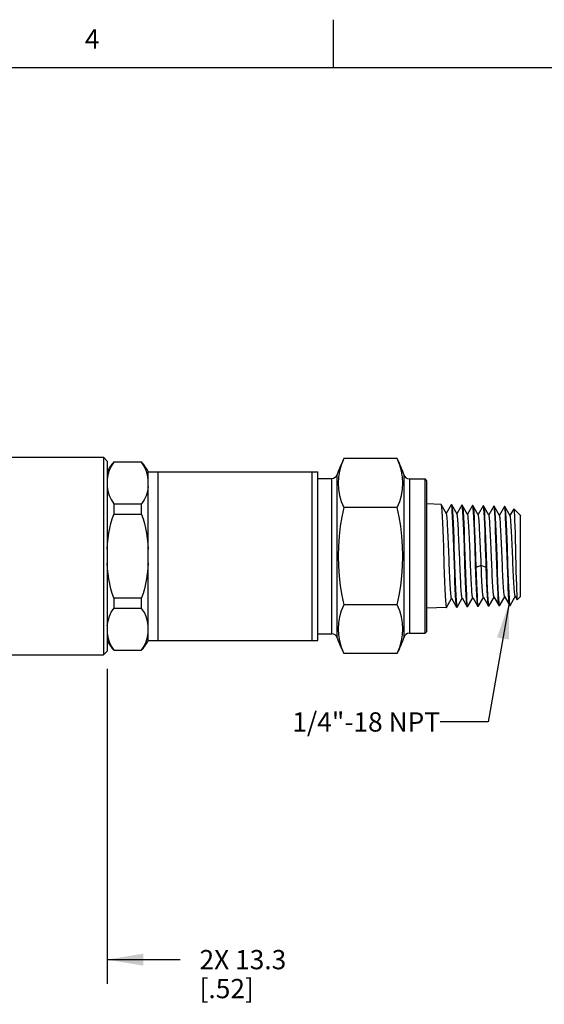
# Model space of a CAD drawing. Units: inches. Extents: x 0.7 to 21.3, y 0.5 to 16.
# Drawn here: x 11.9 to 14.6, y 10.9 to 16 of the extents above; entities that cross this region are included whole.
import ezdxf

# ---------------------------------------------------------------- set-up
doc = ezdxf.new("R2010")
doc.units = ezdxf.units.IN
doc.header["$LTSCALE"] = 1.21
doc.header["$MEASUREMENT"] = 0
doc.layers.get('0').update_dxf_attribs({"linetype": 'CONTINUOUS'})
doc.layers.add('DRIVEN_DIMS', color=7, linetype='CONTINUOUS')
doc.layers.add('NOTES', color=7, linetype='CONTINUOUS')
doc.styles.add('TEXTSTYLE_2', font='txt', dxfattribs={"width": 0.8})
doc.dimstyles.new('DIMSTYLE_1', dxfattribs={"dimtxt": 0.1, "dimasz": 0.1875, "dimexe": 0.125, "dimexo": 0.0625, "dimgap": 0.1, "dimtad": 0, "dimtih": 1, "dimtoh": 1, "dimdec": 1, "dimzin": 4, "dimdsep": 46, "dimtxsty": 'STANDARD', "dimblk": '_FILLED', "dimblk1": '_FILLED', "dimblk2": '_FILLED', "dimcen": 0.09, "dimadec": 3, "dimazin": 1, "dimtp": 0.001, "dimtm": 0.001, "dimtfac": 1, "dimtdec": 1, "dimtofl": 0, "dimtmove": 0, "dimatfit": 3, "dimldrblk": '_FILLED', "dimfxl": 1, "dimtolj": 1, "dimtzin": 4, "dimarcsym": 0})
doc.dimstyles.get("Standard").update_dxf_attribs({"dimtxt": 0.1, "dimasz": 0.1875, "dimexe": 0.125, "dimexo": 0.0625, "dimgap": 0.09, "dimtad": 0, "dimtih": 1, "dimtoh": 1, "dimdec": 3, "dimzin": 4, "dimdsep": 46, "dimtxsty": 'STANDARD', "dimblk": '_FILLED', "dimblk1": '_FILLED', "dimblk2": '_FILLED', "dimcen": 0.09, "dimadec": 3, "dimazin": 1, "dimtol": 1, "dimtp": 0.001, "dimtm": 0.001, "dimtfac": 1, "dimtdec": 3, "dimtofl": 0, "dimtmove": 0, "dimatfit": 3, "dimldrblk": '_FILLED', "dimfxl": 1, "dimtolj": 1, "dimtzin": 4, "dimarcsym": 0})

# ---------------------------------------------------------------- blocks, each defined once
blk = doc.blocks.new('_FILLED')
at = {"color": 0, "linetype": 'BYBLOCK'}
blk.add_solid([(0, 0), (-1, 0.167), (-1, -0.167)], dxfattribs=at)
blk = doc.blocks.new('*D6')
at = {"layer": 'DRIVEN_DIMS', "color": 7, "linetype": 'CONTINUOUS'}
for p, q in [((12.3348, 12.6353), (12.3348, 11.0034)), ((11.8128, 11.7309), (11.8128, 11.0034)), ((11.8128, 11.1284), (11.4128, 11.1284)), ((12.3348, 11.1284), (12.7131, 11.1284))]:
    blk.add_line(p, q, dxfattribs=at)
at = {"layer": 'DRIVEN_DIMS', "color": 7, "linetype": 'CONTINUOUS', "xscale": 0.1875, "yscale": 0.1875, "zscale": 0.1875}
blk.add_blockref('_FILLED', (11.8128, 11.1284), dxfattribs=at)
at = {"layer": 'DRIVEN_DIMS', "color": 7, "linetype": 'CONTINUOUS', "xscale": 0.1875, "yscale": 0.1875, "zscale": 0.1875, "rotation": 180}
blk.add_blockref('_FILLED', (12.3348, 11.1284), dxfattribs=at)
at = {"layer": 'DRIVEN_DIMS', "color": 7, "linetype": 'CONTINUOUS', "insert": (12.8131, 11.1784), "char_height": 0.1, "width": 0.7, "attachment_point": 1, "line_spacing_factor": 0.9}
blk.add_mtext('2X 13.3\\P[.52]', dxfattribs=at)

msp = doc.modelspace()

# ---------------------------------------------------------------- linework, layer by layer
at = {"color": 7, "linetype": 'CONTINUOUS'}
for p, q in [((13.507, 15.75), (13.507, 16)), ((21.05, 15.75), (0.964, 15.75)), ((11.8128, 13.7325), (12.3148, 13.7325)), ((12.3348, 13.7124), (12.3148, 13.7325)), ((12.3348, 13.7124), (12.3348, 12.7274)), ((12.3687, 13.7079), (12.513, 13.7079)), ((12.3687, 13.7079), (12.3687, 13.7069)), ((12.513, 13.7069), (12.3687, 13.7069)), ((12.513, 13.7069), (12.513, 13.7079)), ((13.8371, 13.7251), (13.5616, 13.7251)), ((12.5468, 12.7809), (12.5468, 13.6589)), ((12.5468, 13.6574), (13.4268, 13.6574)), ((12.5968, 13.6574), (12.5968, 12.7824)), ((13.3968, 12.7824), (13.3968, 13.6574)), ((13.4268, 12.7824), (13.4268, 13.6574)), ((13.5269, 13.2199), (13.5269, 13.6432)), ((13.8718, 13.6429), (13.8718, 13.2199)), ((13.4268, 13.6224), (13.4984, 13.6224)), ((13.4984, 12.8174), (13.4984, 13.6224)), ((13.901, 13.6199), (13.9818, 13.6199)), ((13.901, 13.6199), (13.901, 12.8199)), ((13.9918, 13.6099), (13.9818, 13.6199)), ((13.9818, 12.8199), (13.9818, 13.6199)), ((13.9918, 12.8299), (13.9918, 13.6099)), ((12.3687, 13.4907), (12.513, 13.4907)), ((12.3687, 13.4907), (12.3687, 13.4361)), ((12.513, 13.4361), (12.513, 13.4907)), ((13.8371, 13.4725), (13.5616, 13.4725)), ((14.0646, 13.4876), (13.9918, 13.4899)), ((14.0646, 13.4876), (14.0651, 13.4872)), ((14.0927, 13.4395), (14.0651, 13.4872)), ((14.1181, 13.4855), (14.0921, 13.4405)), ((14.1186, 13.486), (14.1181, 13.4855)), ((14.1196, 13.4859), (14.1186, 13.486)), ((14.1201, 13.4821), (14.1186, 13.486)), ((14.1196, 13.4859), (14.1201, 13.4855)), ((14.1477, 13.4378), (14.1201, 13.4855)), ((14.1731, 13.4838), (14.1471, 13.4388)), ((14.1736, 13.4842), (14.1731, 13.4838)), ((14.1746, 13.4842), (14.1736, 13.4842)), ((14.1752, 13.4801), (14.1736, 13.4842)), ((14.1746, 13.4842), (14.1751, 13.4838)), ((14.2027, 13.436), (14.1751, 13.4838)), ((14.2281, 13.4821), (14.2021, 13.4371)), ((14.2286, 13.4825), (14.2281, 13.4821)), ((14.2296, 13.4825), (14.2286, 13.4825)), ((14.2301, 13.4786), (14.2286, 13.4825)), ((14.2296, 13.4825), (14.2301, 13.4821)), ((14.2577, 13.4343), (14.2301, 13.4821)), ((14.2831, 13.4804), (14.2571, 13.4354)), ((14.2836, 13.4808), (14.2831, 13.4804)), ((14.2846, 13.4808), (14.2836, 13.4808)), ((14.2851, 13.4769), (14.2836, 13.4808)), ((14.2846, 13.4808), (14.2851, 13.4803)), ((14.3127, 13.4326), (14.2851, 13.4803)), ((14.3381, 13.4787), (14.3121, 13.4337)), ((14.3386, 13.4791), (14.3381, 13.4787)), ((14.3396, 13.4791), (14.3386, 13.4791)), ((14.3401, 13.4751), (14.3386, 13.4791)), ((14.3396, 13.4791), (14.3401, 13.4786)), ((14.3677, 13.4309), (14.3401, 13.4786)), ((14.3931, 13.477), (14.3671, 13.432)), ((14.3936, 13.4774), (14.3931, 13.477)), ((14.3946, 13.4774), (14.3936, 13.4774)), ((14.3951, 13.4735), (14.3936, 13.4774)), ((14.3946, 13.4774), (14.3951, 13.4769)), ((14.4227, 13.4292), (14.3951, 13.4769)), ((12.513, 13.4361), (12.3687, 13.4361)), ((14.4418, 13.4644), (14.4221, 13.4303)), ((14.4418, 13.4644), (14.4422, 13.4646)), ((14.4748, 13.4319), (14.4422, 13.4645)), ((14.4763, 13.4299), (14.4768, 13.4289)), ((14.4768, 13.0099), (14.4768, 13.4289)), ((13.5269, 12.7966), (13.5269, 13.2199)), ((13.8718, 13.2199), (13.8718, 12.7969)), ((14.2728, 13.1715), (14.2453, 13.1607)), ((14.2728, 13.1715), (14.272, 13.1906)), ((14.2994, 13.1611), (14.2728, 13.1715)), ((12.3687, 13.0037), (12.513, 13.0037)), ((12.3687, 13.0037), (12.3687, 12.9491)), ((12.513, 12.9491), (12.513, 13.0037)), ((13.8371, 12.9673), (13.5616, 12.9673)), ((14.0926, 12.9534), (14.1196, 13.0001)), ((14.119, 13.0012), (14.1456, 12.9551)), ((14.1476, 12.9552), (14.1746, 13.0018)), ((14.174, 13.0029), (14.2006, 12.9569)), ((14.2026, 12.9569), (14.2296, 13.0036)), ((14.229, 13.0046), (14.2556, 12.9586)), ((14.2576, 12.9586), (14.2846, 13.0053)), ((14.284, 13.0063), (14.3106, 12.9603)), ((14.3106, 12.9636), (14.3121, 12.9599)), ((14.3126, 12.9603), (14.3396, 13.007)), ((14.3389, 13.008), (14.3656, 12.962)), ((14.3656, 12.9655), (14.3671, 12.9616)), ((14.3676, 12.962), (14.3946, 13.0087)), ((14.3939, 13.0098), (14.4206, 12.9637)), ((14.4201, 12.9695), (14.4216, 12.9636)), ((14.4211, 12.9633), (14.4206, 12.9637)), ((14.4221, 12.9633), (14.4211, 12.9633)), ((14.4216, 12.9636), (14.4221, 12.9633)), ((14.4221, 12.9633), (14.4226, 12.9637)), ((14.4226, 12.9637), (14.4496, 13.0104)), ((14.4489, 13.0115), (14.4596, 12.9931)), ((14.4596, 12.9931), (14.4599, 12.993)), ((14.4768, 13.0099), (14.4599, 12.993)), ((12.513, 12.9491), (12.3687, 12.9491)), ((14.0921, 12.953), (13.9918, 12.9499)), ((14.0921, 12.953), (14.0926, 12.9534)), ((14.1456, 12.9586), (14.1471, 12.9547)), ((14.1461, 12.9547), (14.1456, 12.9551)), ((14.1471, 12.9547), (14.1461, 12.9547)), ((14.1471, 12.9547), (14.1476, 12.9552)), ((14.2006, 12.9603), (14.2021, 12.9564)), ((14.2011, 12.9564), (14.2006, 12.9569)), ((14.2021, 12.9564), (14.2011, 12.9564)), ((14.2021, 12.9564), (14.2026, 12.9569)), ((14.2561, 12.9581), (14.2556, 12.9586)), ((14.2558, 12.9609), (14.2571, 12.9582)), ((14.2571, 12.9582), (14.2561, 12.9581)), ((14.2571, 12.9582), (14.2573, 12.9582)), ((14.2573, 12.9582), (14.2576, 12.9586)), ((14.3111, 12.9598), (14.3106, 12.9603)), ((14.3121, 12.9599), (14.3111, 12.9598)), ((14.3121, 12.9599), (14.3126, 12.9603)), ((14.3661, 12.9616), (14.3656, 12.962)), ((14.3671, 12.9616), (14.3661, 12.9616)), ((14.3671, 12.9616), (14.3676, 12.962)), ((12.3348, 12.823), (12.3385, 12.7989)), ((13.4268, 12.8174), (13.4984, 12.8174)), ((13.901, 12.8199), (13.9818, 12.8199)), ((13.9918, 12.8299), (13.9818, 12.8199)), ((12.5468, 12.7824), (13.4268, 12.7824)), ((11.8128, 12.7073), (12.3148, 12.7073)), ((12.3348, 12.7274), (12.3148, 12.7073)), ((12.3687, 12.7329), (12.513, 12.7329)), ((12.3687, 12.7329), (12.3687, 12.7319)), ((12.3687, 12.7319), (12.513, 12.7319)), ((12.513, 12.7319), (12.513, 12.7329)), ((13.8371, 12.7147), (13.5616, 12.7147))]:
    msp.add_line(p, q, dxfattribs=at)
for points in [[(12.3148, 13.7325), (12.3147, 13.7242), (12.3148, 13.699), (12.3148, 13.6571), (12.3148, 12.7826)], [(12.3687, 13.7069), (12.3552, 13.6861), (12.3452, 13.664)], [(12.5468, 13.6168), (12.5432, 13.6409), (12.5364, 13.664), (12.5264, 13.6861), (12.513, 13.7069)], [(13.5616, 13.7251), (13.5469, 13.6915), (13.538, 13.6598), (13.5332, 13.6287), (13.5317, 13.5977), (13.5335, 13.5659), (13.5388, 13.5342), (13.548, 13.5029), (13.5616, 13.4725)], [(13.8371, 13.4725), (13.8507, 13.503), (13.8599, 13.5343), (13.8652, 13.566), (13.8669, 13.5978), (13.8655, 13.6286), (13.8607, 13.6597), (13.8518, 13.6915), (13.8371, 13.7251)], [(12.3452, 13.664), (12.3385, 13.6409), (12.3348, 13.6168)], [(12.3348, 13.5807), (12.3385, 13.5568), (12.3452, 13.5337), (12.3546, 13.5126), (12.3687, 13.4907)], [(12.5468, 13.5807), (12.5429, 13.5554), (12.5359, 13.532), (12.5263, 13.5112), (12.513, 13.4907)], [(13.5616, 13.4725), (13.5504, 13.424), (13.542, 13.3743), (13.5362, 13.3236), (13.5329, 13.2721), (13.5317, 13.2199)], [(13.8669, 13.2199), (13.8658, 13.2721), (13.8624, 13.3236), (13.8567, 13.3743), (13.8483, 13.424), (13.8371, 13.4725)], [(14.0651, 13.4872), (14.0661, 13.4834), (14.0676, 13.4714), (14.0692, 13.4516), (14.0707, 13.4246), (14.0722, 13.3914), (14.0737, 13.3536), (14.0753, 13.3115), (14.0768, 13.2662), (14.0799, 13.1738)], [(14.1201, 13.4855), (14.1211, 13.4816), (14.1227, 13.4694), (14.1242, 13.4496), (14.1257, 13.4229), (14.1272, 13.3902), (14.1287, 13.3528), (14.1303, 13.3109), (14.1318, 13.2659), (14.1349, 13.174)], [(14.1339, 13.1739), (14.1308, 13.266), (14.1293, 13.311), (14.1278, 13.3531), (14.1263, 13.3908), (14.1247, 13.4237), (14.1232, 13.4506), (14.1216, 13.4702), (14.1201, 13.4821)], [(14.1751, 13.4838), (14.1761, 13.4802), (14.1776, 13.4683), (14.1792, 13.4488), (14.1807, 13.4221), (14.1822, 13.3893), (14.1838, 13.3518), (14.1853, 13.3102), (14.1868, 13.2658), (14.1899, 13.1741)], [(14.1889, 13.174), (14.1858, 13.2657), (14.1843, 13.3102), (14.1828, 13.3517), (14.1813, 13.3891), (14.1797, 13.422), (14.1782, 13.4487), (14.1767, 13.4681), (14.1752, 13.4801)], [(14.2301, 13.4821), (14.2311, 13.4784), (14.2326, 13.4665), (14.2342, 13.4472), (14.2357, 13.4206), (14.2372, 13.3882), (14.2387, 13.3511), (14.2403, 13.3097), (14.2418, 13.2654), (14.2433, 13.2199)], [(14.2439, 13.1746), (14.2408, 13.2653), (14.2393, 13.3097), (14.2378, 13.3514), (14.2363, 13.3886), (14.2347, 13.421), (14.2332, 13.4474), (14.2317, 13.4668), (14.2301, 13.4786)], [(14.2851, 13.4803), (14.2861, 13.4766), (14.2877, 13.4646), (14.2892, 13.4452), (14.2907, 13.4191), (14.2922, 13.387), (14.2937, 13.3503), (14.2953, 13.3092), (14.2968, 13.2651), (14.2999, 13.1749)], [(14.2974, 13.2199), (14.2958, 13.2652), (14.2943, 13.3093), (14.2928, 13.3504), (14.2913, 13.3873), (14.2897, 13.4196), (14.2882, 13.446), (14.2866, 13.4653), (14.2851, 13.4769)], [(14.3401, 13.4786), (14.3411, 13.4752), (14.3426, 13.4636), (14.3441, 13.4446), (14.3457, 13.4184), (14.3472, 13.3862), (14.3487, 13.3494), (14.3503, 13.3086), (14.3518, 13.2649), (14.3549, 13.1749)], [(14.3539, 13.1752), (14.3508, 13.2646), (14.3493, 13.3085), (14.3478, 13.3495), (14.3463, 13.3862), (14.3447, 13.4182), (14.3432, 13.4442), (14.3417, 13.4634), (14.3401, 13.4751)], [(14.3951, 13.4769), (14.3961, 13.4734), (14.3976, 13.4617), (14.3992, 13.4427), (14.4007, 13.417), (14.4022, 13.3852), (14.4037, 13.3487), (14.4053, 13.3081), (14.4068, 13.2647)], [(14.4089, 13.1748), (14.4058, 13.2644), (14.4043, 13.3077), (14.4028, 13.3484), (14.4013, 13.385), (14.3997, 13.417), (14.3982, 13.4429), (14.3967, 13.4619), (14.3951, 13.4735)], [(12.3348, 13.256), (12.3366, 13.2841), (12.3394, 13.3116), (12.3431, 13.3384), (12.3479, 13.3642), (12.3538, 13.3891), (12.3607, 13.4131), (12.3687, 13.4361)], [(12.513, 13.4361), (12.521, 13.413), (12.5279, 13.389), (12.5338, 13.364), (12.5385, 13.3382), (12.5423, 13.3115), (12.5451, 13.284), (12.5468, 13.256)], [(14.119, 13.0012), (14.1188, 13.0015), (14.118, 13.0041), (14.1172, 13.0084), (14.1164, 13.0146), (14.1156, 13.0224), (14.1149, 13.0318), (14.1141, 13.0428), (14.1133, 13.0552), (14.1125, 13.069), (14.1117, 13.0841), (14.1109, 13.1002), (14.1101, 13.1174), (14.1093, 13.1353), (14.1085, 13.154), (14.1077, 13.1733), (14.1069, 13.1929), (14.1061, 13.2128), (14.1053, 13.2327), (14.1045, 13.2525), (14.1037, 13.272), (14.1029, 13.2912), (14.1022, 13.3097), (14.1014, 13.3275), (14.1006, 13.3444), (14.0998, 13.3604), (14.099, 13.3751), (14.0982, 13.3886), (14.0974, 13.4007), (14.0966, 13.4113), (14.0958, 13.4204), (14.095, 13.4278), (14.0942, 13.4335), (14.0934, 13.4374), (14.0927, 13.4395)], [(14.1601, 13.2381), (14.1593, 13.2577), (14.1585, 13.277), (14.1577, 13.2959), (14.1569, 13.3141), (14.1561, 13.3315), (14.1553, 13.348), (14.1545, 13.3635), (14.1537, 13.3778), (14.153, 13.3908), (14.1522, 13.4024), (14.1514, 13.4125), (14.1506, 13.4211), (14.1498, 13.4279), (14.149, 13.4331), (14.1482, 13.4365), (14.1477, 13.4378)], [(14.229, 13.0046), (14.2284, 13.0061), (14.2276, 13.0097), (14.2268, 13.0149), (14.226, 13.0219), (14.2252, 13.0305), (14.2244, 13.0407), (14.2236, 13.0523), (14.2228, 13.0653), (14.222, 13.0796), (14.2212, 13.095), (14.2204, 13.1115), (14.2196, 13.1289), (14.2188, 13.147), (14.2181, 13.1657), (14.2173, 13.1849), (14.2165, 13.2043), (14.2157, 13.2239), (14.2149, 13.2435), (14.2141, 13.2629), (14.2133, 13.2819), (14.2125, 13.3004), (14.2117, 13.3183), (14.2109, 13.3354), (14.2101, 13.3515), (14.2093, 13.3665), (14.2085, 13.3804), (14.2077, 13.3929), (14.2069, 13.404), (14.2061, 13.4136), (14.2054, 13.4216), (14.2046, 13.4279), (14.2038, 13.4326), (14.203, 13.4354), (14.2027, 13.436)], [(14.272, 13.1906), (14.2704, 13.2294), (14.2697, 13.2488), (14.2689, 13.2679), (14.2681, 13.2867), (14.2673, 13.3049), (14.2665, 13.3224), (14.2657, 13.3391), (14.2649, 13.3548), (14.2641, 13.3694), (14.2633, 13.3827), (14.2625, 13.3948), (14.2617, 13.4054), (14.2609, 13.4144), (14.2601, 13.4219), (14.2593, 13.4277), (14.2585, 13.4319), (14.2577, 13.4343)], [(14.3389, 13.008), (14.3385, 13.0092), (14.3377, 13.0126), (14.3369, 13.0176), (14.3361, 13.0244), (14.3353, 13.0328), (14.3345, 13.0428), (14.3337, 13.0542), (14.3329, 13.067), (14.3321, 13.0812), (14.3313, 13.0964), (14.3305, 13.1128), (14.3297, 13.13), (14.3289, 13.1479), (14.3281, 13.1665), (14.3273, 13.1855), (14.3265, 13.2048), (14.3257, 13.2243), (14.3249, 13.2437), (14.3241, 13.2629), (14.3233, 13.2818), (14.3225, 13.3001), (14.3217, 13.3178), (14.3209, 13.3347), (14.3201, 13.3506), (14.3192, 13.3654), (14.3185, 13.3791), (14.3177, 13.3913), (14.3168, 13.4022), (14.316, 13.4115), (14.3153, 13.4193), (14.3145, 13.4254), (14.3136, 13.4297), (14.3128, 13.4323), (14.3127, 13.4326)], [(14.3939, 13.0098), (14.3937, 13.0103), (14.3929, 13.0131), (14.3921, 13.0177), (14.3913, 13.0239), (14.3905, 13.0318), (14.3897, 13.0412), (14.3889, 13.0522), (14.3881, 13.0645), (14.3873, 13.0782), (14.3865, 13.093), (14.3857, 13.1089), (14.3849, 13.1258), (14.3841, 13.1434), (14.3833, 13.1617), (14.3825, 13.1804), (14.3817, 13.1995), (14.3809, 13.2188), (14.3801, 13.2381), (14.3793, 13.2572), (14.3785, 13.276), (14.3777, 13.2944), (14.3769, 13.3121), (14.3761, 13.3291), (14.3753, 13.3452), (14.3745, 13.3602), (14.3737, 13.3741), (14.3729, 13.3867), (14.3721, 13.3978), (14.3713, 13.4075), (14.3705, 13.4157), (14.3697, 13.4222), (14.3689, 13.427), (14.3681, 13.4301), (14.3677, 13.4309)], [(14.4489, 13.0115), (14.4481, 13.0138), (14.4473, 13.0179), (14.4465, 13.0236), (14.4457, 13.0309), (14.4449, 13.0399), (14.4441, 13.0503), (14.4433, 13.0622), (14.4425, 13.0754), (14.4417, 13.0898), (14.4409, 13.1053), (14.4401, 13.1217), (14.4393, 13.139), (14.4385, 13.1569), (14.4377, 13.1754), (14.4369, 13.1943), (14.4361, 13.2134), (14.4353, 13.2325), (14.4345, 13.2515), (14.4337, 13.2703), (14.4329, 13.2887), (14.4321, 13.3065), (14.4313, 13.3236), (14.4305, 13.3398), (14.4297, 13.355), (14.4289, 13.3691), (14.4281, 13.3819), (14.4273, 13.3934), (14.4265, 13.4034), (14.4257, 13.412), (14.4249, 13.4189), (14.4241, 13.4241), (14.4233, 13.4277), (14.4227, 13.4292)], [(14.4422, 13.4646), (14.4432, 13.4599), (14.4442, 13.4481), (14.4451, 13.4296), (14.4461, 13.4047), (14.4471, 13.3744), (14.4481, 13.3397), (14.4491, 13.3014), (14.4501, 13.2611), (14.4511, 13.2199)], [(14.4749, 13.4319), (14.4755, 13.4311), (14.4762, 13.4301), (14.4763, 13.4299)], [(13.5317, 13.2199), (13.5329, 13.1677), (13.5362, 13.1162), (13.542, 13.0655), (13.5504, 13.0158), (13.5616, 12.9673)], [(13.8371, 12.9673), (13.8483, 13.0158), (13.8567, 13.0655), (13.8624, 13.1162), (13.8658, 13.1677), (13.8669, 13.2199)], [(14.174, 13.0029), (14.1736, 13.0037), (14.1728, 13.0068), (14.172, 13.0116), (14.1712, 13.0182), (14.1704, 13.0264), (14.1696, 13.0362), (14.1688, 13.0475), (14.168, 13.0602), (14.1672, 13.0743), (14.1665, 13.0895), (14.1657, 13.1059), (14.1649, 13.1231), (14.1641, 13.1412), (14.1633, 13.1599), (14.1625, 13.1791), (14.1617, 13.1987), (14.1601, 13.2381)], [(14.2433, 13.2199), (14.244, 13.2), (14.2447, 13.1802), (14.2453, 13.1607)], [(14.2994, 13.1611), (14.2987, 13.1805), (14.298, 13.2001), (14.2974, 13.2199)], [(14.4068, 13.2647), (14.4098, 13.1768), (14.4113, 13.135), (14.4128, 13.0955), (14.4142, 13.0597), (14.4157, 13.0282), (14.4172, 13.0023), (14.4187, 12.9825), (14.4201, 12.9695)], [(14.4511, 13.2199), (14.452, 13.1794), (14.453, 13.1404), (14.454, 13.1041), (14.455, 13.0713), (14.456, 13.0434), (14.457, 13.0211), (14.458, 13.0049), (14.4589, 12.9955), (14.4596, 12.9931)], [(12.3687, 13.0037), (12.3607, 13.0268), (12.3537, 13.0508), (12.3479, 13.0758), (12.3431, 13.1016), (12.3394, 13.1283), (12.3366, 13.1558), (12.3348, 13.1838)], [(12.5468, 13.1838), (12.5451, 13.1557), (12.5423, 13.1282), (12.5385, 13.1014), (12.5337, 13.0756), (12.5279, 13.0507), (12.521, 13.0267), (12.513, 13.0037)], [(14.0799, 13.1738), (14.0814, 13.1291), (14.0829, 13.087), (14.0844, 13.0492), (14.0859, 13.0159), (14.0875, 12.989), (14.089, 12.9693), (14.0905, 12.9572), (14.0921, 12.953)], [(14.1456, 12.9551), (14.1445, 12.9589), (14.143, 12.9711), (14.1415, 12.9908), (14.14, 13.0173), (14.1384, 13.05), (14.1369, 13.0873), (14.1354, 13.1292), (14.1339, 13.1739)], [(14.1349, 13.174), (14.1364, 13.129), (14.1379, 13.0869), (14.1394, 13.0493), (14.141, 13.0166), (14.1425, 12.9899), (14.1441, 12.9704), (14.1456, 12.9586)], [(14.2006, 12.9569), (14.1996, 12.9603), (14.1981, 12.972), (14.1966, 12.9912), (14.195, 13.0178), (14.1935, 13.0505), (14.1919, 13.0879), (14.1904, 13.1294), (14.1889, 13.174)], [(14.1899, 13.1741), (14.1914, 13.1295), (14.1929, 13.088), (14.1944, 13.0507), (14.196, 13.0181), (14.1975, 12.9914), (14.199, 12.9721), (14.2006, 12.9603)], [(14.2556, 12.9586), (14.2546, 12.9622), (14.253, 12.9741), (14.2515, 12.9935), (14.25, 13.0199), (14.2484, 13.052), (14.2469, 13.089), (14.2454, 13.1303), (14.2439, 13.1746)], [(14.284, 13.0063), (14.2832, 13.0083), (14.2824, 13.0122), (14.2816, 13.0178), (14.2808, 13.0251), (14.28, 13.034), (14.2792, 13.0445), (14.2784, 13.0564), (14.2776, 13.0697), (14.2768, 13.0843), (14.276, 13.1), (14.2752, 13.1167), (14.2744, 13.1343), (14.2736, 13.1526), (14.2728, 13.1715)], [(14.2999, 13.1749), (14.3014, 13.1307), (14.3029, 13.0895), (14.3044, 13.0526), (14.306, 13.0205), (14.3075, 12.9943), (14.3091, 12.9752), (14.3106, 12.9636)], [(14.3656, 12.962), (14.3645, 12.9656), (14.363, 12.9774), (14.3615, 12.9965), (14.36, 13.0226), (14.3584, 13.0543), (14.3569, 13.0907), (14.3554, 13.1315), (14.3539, 13.1752)], [(14.3549, 13.1749), (14.3564, 13.1312), (14.3579, 13.0907), (14.3594, 13.0541), (14.361, 13.0221), (14.3625, 12.996), (14.364, 12.977), (14.3656, 12.9655)], [(14.4206, 12.9637), (14.4197, 12.9666), (14.4182, 12.9777), (14.4166, 12.9963), (14.4151, 13.0218), (14.4135, 13.0534), (14.412, 13.0901), (14.4105, 13.1311), (14.4089, 13.1748)], [(14.2453, 13.1607), (14.2468, 13.1183), (14.2483, 13.0785), (14.2498, 13.043), (14.2513, 13.0127), (14.2528, 12.9885), (14.2543, 12.9712), (14.2558, 12.9609)], [(14.3106, 12.9603), (14.3098, 12.9625), (14.3083, 12.9726), (14.3069, 12.9898), (14.3054, 13.0137), (14.3039, 13.0436), (14.3024, 13.0789), (14.3009, 13.1186), (14.2994, 13.1611)], [(13.5616, 12.9673), (13.548, 12.9368), (13.5388, 12.9054), (13.5335, 12.8737), (13.5317, 12.8419), (13.5332, 12.8111), (13.538, 12.7802), (13.5468, 12.7484), (13.5616, 12.7147)], [(13.8371, 12.7147), (13.8518, 12.7483), (13.8607, 12.78), (13.8655, 12.811), (13.8669, 12.842), (13.8652, 12.8738), (13.8599, 12.9055), (13.8506, 12.9369), (13.8371, 12.9673)], [(12.3348, 12.8591), (12.3388, 12.8843), (12.3458, 12.9077), (12.3553, 12.9285), (12.3687, 12.9491)], [(12.5468, 12.8591), (12.5432, 12.8829), (12.5365, 12.9061), (12.5271, 12.9272), (12.513, 12.9491)], [(12.513, 12.7329), (12.5264, 12.7537), (12.5364, 12.7758), (12.5432, 12.7989), (12.5468, 12.823)], [(12.3148, 12.7826), (12.3148, 12.7408), (12.3148, 12.7156), (12.3148, 12.7073)], [(12.3385, 12.7989), (12.3452, 12.7758), (12.3552, 12.7537), (12.3687, 12.7329)]]:
    msp.add_lwpolyline(points, dxfattribs=at)
for centre, radius, start, end in [((12.5808, 13.5251), 0.28, 139.2376, 151.2425), ((12.3009, 13.5251), 0.28, 28.547, 40.7624), ((14.0028, 13.4899), 0.5, 151.9421, 162.1453), ((13.3958, 13.4899), 0.5, 17.8195, 28.0579), ((13.4984, 13.6524), 0.03, 270, 342.1453), ((13.901, 13.6499), 0.03, 193.4748, 270), ((13.4984, 12.7874), 0.03, 17.8547, 90), ((13.901, 12.7899), 0.03, 90, 166.5252), ((12.5808, 12.9147), 0.28, 208.7575, 220.7624), ((12.3009, 12.9147), 0.28, 319.2376, 331.453), ((14.0028, 12.9499), 0.5, 197.8547, 208.0579), ((13.3958, 12.9499), 0.5, 331.9421, 342.1805)]:
    msp.add_arc(centre, radius, start, end, dxfattribs=at)

# ---------------------------------------------------------------- texts
at = {"color": 7, "linetype": 'CONTINUOUS', "insert": (12.257, 15.95), "char_height": 0.1, "width": 0.08, "attachment_point": 2, "line_spacing_factor": 0.9, "style": 'TEXTSTYLE_2'}
msp.add_mtext('4', dxfattribs=at)
at = {"layer": 'NOTES', "color": 7, "linetype": 'CONTINUOUS', "insert": (14.0595, 12.4103), "char_height": 0.1, "width": 1.1, "attachment_point": 3, "line_spacing_factor": 0.9}
msp.add_mtext('1/4"-18 NPT', dxfattribs=at)

# ---------------------------------------------------------------- dimensions: what is measured, and where the dimension line sits
at = {"layer": 'DRIVEN_DIMS', "color": 7, "linetype": 'CONTINUOUS'}
dim = msp.add_linear_dim(base=(11.8128, 11.1284), p1=(12.3348, 12.6978), p2=(11.8128, 11.7934), angle=180, text='2X <>\\P[]', dimstyle='DIMSTYLE_1', dxfattribs=at)
dim.commit()
dim.dimension.update_dxf_attribs({"geometry": '*D6', "text_midpoint": (13.2131, 11.0534), "dimtype": 160})

# ---------------------------------------------------------------- leaders
at = {"layer": 'NOTES', "color": 7, "linetype": 'CONTINUOUS'}
msp.add_leader([(14.4182, 12.9777), (14.3095, 12.3603), (14.0595, 12.3603)], dimstyle='STANDARD', override={"dimtad": 0}, dxfattribs=at)

doc.saveas('drawing.dxf')
